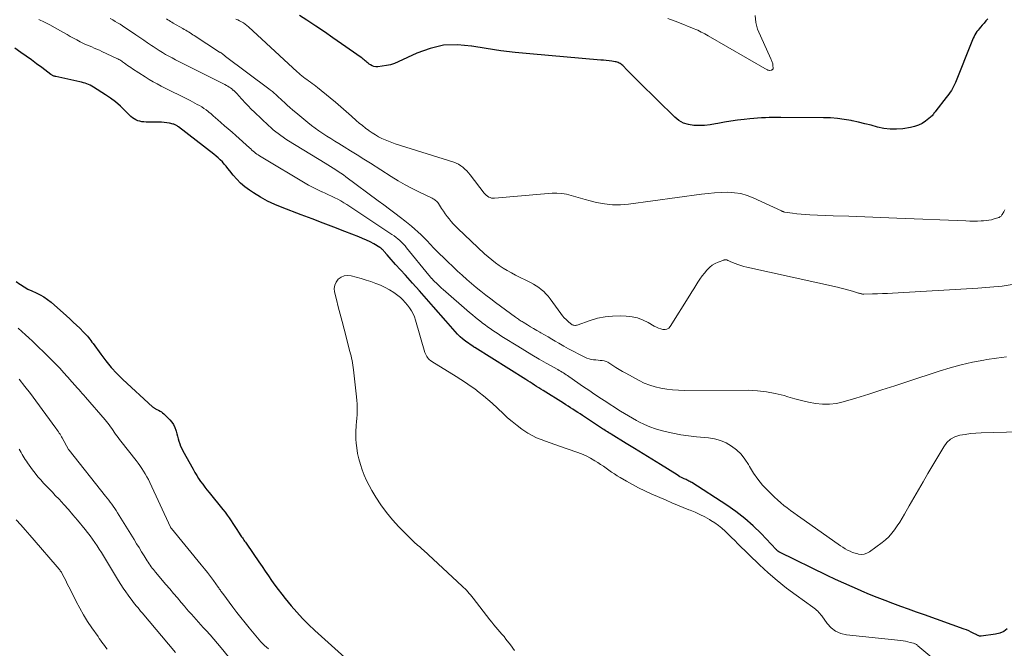
# Model space of a CAD drawing. Units: feet. Extents: x 2015000 to 2020028, y 515000 to 520000.
# Drawn here: x 2015661 to 2015866, y 515908 to 516039 of the extents above; entities that cross this region are included whole.
import ezdxf

# ---------------------------------------------------------------- set-up
doc = ezdxf.new("R2010")
doc.units = ezdxf.units.FT
doc.header["$LTSCALE"] = 100
doc.header["$MEASUREMENT"] = 0
doc.layers.add('CONTOUR INDEX', color=32, linetype='Continuous', lineweight=25)
doc.layers.add('CONTOUR INTERMEDIATE', color=40, linetype='Continuous', lineweight=15)

msp = doc.modelspace()

# ---------------------------------------------------------------- linework, layer by layer
at = {"layer": 'CONTOUR INDEX', "flags": 128}
for points, elevation in [([(2015862.71, 516039.1), (2015862.33, 516038.66), (2015861.94, 516038.21), (2015861.56, 516037.77), (2015861.17, 516037.32), (2015860.91, 516037.01), (2015860.67, 516036.72), (2015860.44, 516036.41), (2015860.22, 516036.09), (2015860.03, 516035.76), (2015859.84, 516035.42), (2015859.67, 516035.08), (2015859.51, 516034.73), (2015859.37, 516034.38), (2015855.95, 516025.78), (2015855.77, 516025.36), (2015855.57, 516024.94), (2015855.35, 516024.54), (2015855.12, 516024.15), (2015854.86, 516023.77), (2015854.6, 516023.39), (2015854.33, 516023.02), (2015854.05, 516022.65), (2015851.89, 516019.9), (2015851.75, 516019.72), (2015851.62, 516019.55), (2015851.49, 516019.38), (2015851.36, 516019.2), (2015851.23, 516019.03), (2015851.09, 516018.87), (2015850.93, 516018.72), (2015850.77, 516018.58), (2015849.73, 516017.76), (2015849.02, 516017.28), (2015848.27, 516016.88), (2015847.46, 516016.6), (2015846.62, 516016.41), (2015844.99, 516016.16), (2015843.65, 516016.04), (2015842.32, 516016.05), (2015841, 516016.22), (2015839.68, 516016.51), (2015838.37, 516016.88), (2015837.05, 516017.22), (2015835.73, 516017.53), (2015834.4, 516017.82), (2015834.22, 516017.86), (2015832.79, 516018.11), (2015831.36, 516018.3), (2015829.91, 516018.41), (2015828.46, 516018.46), (2015819.53, 516018.52), (2015818.73, 516018.52), (2015817.93, 516018.51), (2015817.13, 516018.49), (2015816.33, 516018.46), (2015815.53, 516018.41), (2015814.73, 516018.36), (2015813.93, 516018.29), (2015813.13, 516018.22), (2015811.94, 516018.1), (2015810.56, 516017.94), (2015809.17, 516017.75), (2015807.79, 516017.52), (2015806.42, 516017.26), (2015805.93, 516017.16), (2015804.8, 516016.98), (2015803.67, 516016.85), (2015802.53, 516016.81), (2015801.39, 516016.83), (2015800.3, 516017.02), (2015799.27, 516017.35), (2015798.33, 516017.89), (2015797.46, 516018.58), (2015790.07, 516025.84), (2015789.43, 516026.47), (2015788.79, 516027.1), (2015788.16, 516027.74), (2015787.53, 516028.38), (2015786.59, 516029.34), (2015786.43, 516029.49), (2015786.25, 516029.63), (2015786.06, 516029.75), (2015785.86, 516029.87), (2015785.66, 516029.96), (2015785.45, 516030.03), (2015785.23, 516030.09), (2015785.01, 516030.13), (2015784.31, 516030.23), (2015783.74, 516030.31), (2015783.16, 516030.38), (2015782.59, 516030.44), (2015782.01, 516030.49), (2015767.22, 516031.76), (2015764.18, 516032.06), (2015761.16, 516032.43), (2015758.15, 516032.88), (2015755.15, 516033.39), (2015755.1, 516033.4), (2015752.16, 516033.66), (2015749.27, 516033.57), (2015746.46, 516032.93), (2015743.68, 516031.94), (2015739.82, 516030.13), (2015739, 516029.79), (2015738.17, 516029.52), (2015737.32, 516029.32), (2015736.45, 516029.19), (2015735.52, 516029.1), (2015735.11, 516029.1), (2015734.72, 516029.16), (2015734.35, 516029.3), (2015734, 516029.49), (2015733.76, 516029.66), (2015733.54, 516029.82), (2015733.32, 516029.99), (2015733.12, 516030.16), (2015732.91, 516030.34), (2015732.71, 516030.52), (2015732.5, 516030.69), (2015732.29, 516030.85), (2015732.07, 516031.01), (2015727.99, 516033.88), (2015726.2, 516035.13), (2015724.4, 516036.36), (2015722.59, 516037.58), (2015720.77, 516038.78), (2015719.24, 516039.77)], 840), ([(2015866.75, 515911.84), (2015866.02, 515911.31), (2015865.2, 515910.96), (2015864.3, 515910.74), (2015861.31, 515910.35), (2015861.19, 515910.35), (2015861.07, 515910.35), (2015860.96, 515910.37), (2015860.84, 515910.4), (2015860.73, 515910.45), (2015860.62, 515910.49), (2015860.51, 515910.54), (2015860.4, 515910.6), (2015859.68, 515910.98), (2015859.21, 515911.21), (2015858.73, 515911.44), (2015858.24, 515911.64), (2015857.75, 515911.83), (2015849.48, 515914.77), (2015847.84, 515915.36), (2015846.2, 515915.95), (2015844.56, 515916.54), (2015842.93, 515917.14), (2015841.29, 515917.75), (2015839.67, 515918.38), (2015838.06, 515919.04), (2015836.45, 515919.71), (2015836.16, 515919.84), (2015834.42, 515920.61), (2015832.69, 515921.39), (2015830.97, 515922.19), (2015829.25, 515923.02), (2015819.28, 515927.88), (2015819.2, 515927.92), (2015819.13, 515927.96), (2015819.06, 515928), (2015818.99, 515928.05), (2015818.95, 515928.07), (2015818.9, 515928.11), (2015818.86, 515928.14), (2015818.81, 515928.19), (2015818.77, 515928.23), (2015818.74, 515928.27), (2015818.7, 515928.32), (2015818.66, 515928.36), (2015818.62, 515928.4), (2015815.45, 515931.72), (2015813.78, 515933.35), (2015812.04, 515934.9), (2015810.19, 515936.32), (2015808.27, 515937.66), (2015800.98, 515942.36), (2015800.79, 515942.48), (2015800.6, 515942.59), (2015800.4, 515942.69), (2015800.2, 515942.79), (2015800, 515942.88), (2015799.8, 515942.98), (2015799.59, 515943.07), (2015799.39, 515943.17), (2015799.16, 515943.28), (2015798.84, 515943.44), (2015798.53, 515943.6), (2015798.22, 515943.78), (2015797.92, 515943.96), (2015794.46, 515946.12), (2015792.67, 515947.23), (2015790.88, 515948.34), (2015789.08, 515949.45), (2015787.29, 515950.55), (2015784.22, 515952.44), (2015783.96, 515952.6), (2015783.7, 515952.77), (2015783.44, 515952.93), (2015783.18, 515953.09), (2015782.92, 515953.25), (2015782.67, 515953.42), (2015782.41, 515953.58), (2015782.15, 515953.75), (2015778.2, 515956.35), (2015777.7, 515956.68), (2015777.21, 515957), (2015776.72, 515957.33), (2015776.23, 515957.65), (2015775.73, 515957.97), (2015775.24, 515958.29), (2015774.74, 515958.61), (2015774.24, 515958.93), (2015770, 515961.6), (2015769.54, 515961.88), (2015769.09, 515962.16), (2015768.64, 515962.44), (2015768.18, 515962.72), (2015767.73, 515963), (2015767.27, 515963.28), (2015766.82, 515963.57), (2015766.37, 515963.85), (2015755.77, 515970.51), (2015755.73, 515970.54), (2015755.68, 515970.57), (2015755.63, 515970.6), (2015755.58, 515970.63), (2015755.53, 515970.66), (2015755.49, 515970.69), (2015755.44, 515970.72), (2015755.39, 515970.75), (2015753.82, 515971.87), (2015753.23, 515972.32), (2015752.68, 515972.8), (2015752.15, 515973.31), (2015751.66, 515973.86), (2015751.18, 515974.42), (2015750.7, 515974.98), (2015750.22, 515975.54), (2015749.73, 515976.1), (2015747.16, 515979.04), (2015745.71, 515980.69), (2015744.25, 515982.34), (2015742.79, 515983.97), (2015741.31, 515985.6), (2015739.23, 515987.88), (2015738.79, 515988.37), (2015738.35, 515988.86), (2015737.92, 515989.36), (2015737.49, 515989.85), (2015736.82, 515990.63), (2015736.73, 515990.74), (2015736.63, 515990.85), (2015736.52, 515990.96), (2015736.41, 515991.06), (2015736.3, 515991.16), (2015736.19, 515991.25), (2015736.07, 515991.33), (2015735.94, 515991.41), (2015734.69, 515992.13), (2015733.93, 515992.55), (2015733.16, 515992.95), (2015732.37, 515993.3), (2015731.56, 515993.63), (2015728.66, 515994.76), (2015726.39, 515995.63), (2015724.12, 515996.5), (2015721.85, 515997.36), (2015719.58, 515998.22), (2015715.6, 515999.72), (2015714.05, 516000.37), (2015712.53, 516001.09), (2015711.06, 516001.91), (2015709.63, 516002.79), (2015708.77, 516003.37), (2015707.83, 516004.06), (2015706.95, 516004.81), (2015706.14, 516005.63), (2015705.38, 516006.51), (2015704.68, 516007.41), (2015704.31, 516007.88), (2015703.92, 516008.34), (2015703.53, 516008.79), (2015703.13, 516009.24), (2015702.71, 516009.67), (2015702.28, 516010.08), (2015701.83, 516010.47), (2015701.36, 516010.85), (2015693.98, 516016.55), (2015693.85, 516016.65), (2015693.72, 516016.74), (2015693.59, 516016.82), (2015693.45, 516016.91), (2015693.31, 516016.98), (2015693.17, 516017.04), (2015693.02, 516017.09), (2015692.87, 516017.13), (2015692.09, 516017.3), (2015691.54, 516017.4), (2015690.98, 516017.48), (2015690.43, 516017.52), (2015689.87, 516017.54), (2015687.22, 516017.56), (2015686.79, 516017.58), (2015686.35, 516017.63), (2015685.93, 516017.72), (2015685.51, 516017.84), (2015685.11, 516018), (2015684.73, 516018.2), (2015684.38, 516018.45), (2015684.06, 516018.73), (2015682.82, 516019.98), (2015681.87, 516020.88), (2015680.88, 516021.74), (2015679.84, 516022.52), (2015678.75, 516023.26), (2015676.24, 516024.86), (2015675.91, 516025.05), (2015675.58, 516025.23), (2015675.24, 516025.39), (2015674.89, 516025.53), (2015674.53, 516025.66), (2015674.17, 516025.77), (2015673.8, 516025.87), (2015673.43, 516025.96), (2015668.43, 516027.03), (2015668.29, 516027.06), (2015668.15, 516027.1), (2015668.02, 516027.15), (2015667.88, 516027.2), (2015667.75, 516027.26), (2015667.63, 516027.33), (2015667.5, 516027.41), (2015667.39, 516027.49), (2015665.48, 516028.93), (2015664.41, 516029.73), (2015663.33, 516030.52), (2015662.25, 516031.3), (2015661.15, 516032.07), (2015659.86, 516032.97)], 820), ([(2015660.13, 515984.33), (2015660.93, 515983.76), (2015661.03, 515983.69), (2015661.81, 515983.2), (2015662.61, 515982.74), (2015663.44, 515982.33), (2015664.29, 515981.95), (2015665.14, 515981.55), (2015665.94, 515981.1), (2015666.7, 515980.57), (2015667.43, 515979.99), (2015670.64, 515977.13), (2015671.34, 515976.49), (2015672.04, 515975.85), (2015672.73, 515975.2), (2015673.41, 515974.54), (2015674.21, 515973.76), (2015674.48, 515973.48), (2015674.75, 515973.2), (2015675, 515972.91), (2015675.25, 515972.61), (2015675.48, 515972.3), (2015675.72, 515971.99), (2015675.95, 515971.68), (2015676.17, 515971.37), (2015677.77, 515969.13), (2015678.83, 515967.73), (2015679.95, 515966.38), (2015681.15, 515965.1), (2015682.4, 515963.87), (2015688.58, 515958.19), (2015688.68, 515958.11), (2015688.78, 515958.03), (2015688.89, 515957.95), (2015689, 515957.88), (2015689.11, 515957.81), (2015689.22, 515957.75), (2015689.34, 515957.69), (2015689.46, 515957.63), (2015689.84, 515957.45), (2015690.14, 515957.29), (2015690.43, 515957.11), (2015690.69, 515956.91), (2015690.94, 515956.68), (2015692.16, 515955.46), (2015692.58, 515954.97), (2015692.94, 515954.45), (2015693.21, 515953.88), (2015693.42, 515953.28), (2015693.48, 515953.07), (2015693.62, 515952.55), (2015693.77, 515952.02), (2015693.92, 515951.5), (2015694.08, 515950.99), (2015694.25, 515950.47), (2015694.44, 515949.97), (2015694.67, 515949.48), (2015694.91, 515949), (2015697.03, 515945.15), (2015697.4, 515944.5), (2015697.78, 515943.87), (2015698.18, 515943.25), (2015698.59, 515942.63), (2015699.03, 515942.03), (2015699.47, 515941.44), (2015699.92, 515940.85), (2015700.39, 515940.27), (2015703.26, 515936.75), (2015703.71, 515936.18), (2015704.14, 515935.61), (2015704.55, 515935.02), (2015704.95, 515934.42), (2015705.34, 515933.82), (2015705.73, 515933.21), (2015706.13, 515932.62), (2015706.52, 515932.02), (2015707.01, 515931.27), (2015707.16, 515931.05), (2015707.31, 515930.83), (2015707.47, 515930.61), (2015707.63, 515930.39), (2015707.78, 515930.17), (2015707.94, 515929.95), (2015708.1, 515929.73), (2015708.25, 515929.51), (2015710.74, 515925.86), (2015711.41, 515924.88), (2015712.08, 515923.91), (2015712.74, 515922.93), (2015713.41, 515921.96), (2015714.09, 515921), (2015714.79, 515920.04), (2015715.51, 515919.11), (2015716.25, 515918.19), (2015717.47, 515916.7), (2015718.63, 515915.35), (2015719.83, 515914.03), (2015721.09, 515912.77), (2015722.38, 515911.55), (2015729.33, 515905.29)], 820)]:
    msp.add_lwpolyline(points, dxfattribs=dict(at, elevation=elevation))
at = {"layer": 'CONTOUR INTERMEDIATE', "flags": 128}
for points, elevation in [([(2015869.24, 515952.95), (2015861.31, 515952.74), (2015860.2, 515952.68), (2015859.08, 515952.58), (2015857.97, 515952.43), (2015856.87, 515952.24), (2015855.86, 515951.9), (2015854.95, 515951.41), (2015854.19, 515950.71), (2015853.53, 515949.86), (2015850.24, 515944.25), (2015849.25, 515942.56), (2015848.27, 515940.87), (2015847.29, 515939.18), (2015846.32, 515937.49), (2015845.32, 515935.75), (2015844.84, 515934.93), (2015844.34, 515934.12), (2015843.82, 515933.33), (2015843.28, 515932.54), (2015842.7, 515931.79), (2015842.08, 515931.09), (2015841.39, 515930.45), (2015840.66, 515929.85), (2015838.06, 515927.92), (2015837.52, 515927.63), (2015836.96, 515927.43), (2015836.37, 515927.39), (2015835.76, 515927.45), (2015835.62, 515927.48), (2015835.07, 515927.64), (2015834.52, 515927.82), (2015833.99, 515928.04), (2015833.47, 515928.29), (2015832.96, 515928.58), (2015832.46, 515928.87), (2015831.97, 515929.18), (2015831.49, 515929.51), (2015823.72, 515935), (2015823.01, 515935.51), (2015822.3, 515936.03), (2015821.6, 515936.55), (2015820.9, 515937.08), (2015820.21, 515937.62), (2015819.54, 515938.18), (2015818.89, 515938.76), (2015818.24, 515939.35), (2015816.84, 515940.71), (2015815.75, 515941.85), (2015814.74, 515943.06), (2015813.85, 515944.35), (2015813.03, 515945.7), (2015812.79, 515946.15), (2015812.08, 515947.25), (2015811.28, 515948.27), (2015810.34, 515949.17), (2015809.31, 515949.98), (2015808.18, 515950.63), (2015807, 515951.16), (2015805.75, 515951.5), (2015804.46, 515951.72), (2015802, 515951.94), (2015800.34, 515952.12), (2015798.7, 515952.36), (2015797.06, 515952.68), (2015795.44, 515953.04), (2015794.63, 515953.24), (2015793.43, 515953.59), (2015792.25, 515954), (2015791.11, 515954.49), (2015789.99, 515955.04), (2015789.48, 515955.32), (2015788.64, 515955.79), (2015787.8, 515956.27), (2015786.98, 515956.76), (2015786.17, 515957.28), (2015782.72, 515959.5), (2015782.18, 515959.85), (2015781.64, 515960.2), (2015781.1, 515960.56), (2015780.56, 515960.91), (2015780.03, 515961.28), (2015779.5, 515961.64), (2015778.97, 515962), (2015778.44, 515962.37), (2015775.39, 515964.49), (2015775.1, 515964.68), (2015774.82, 515964.87), (2015774.53, 515965.05), (2015774.25, 515965.24), (2015773.95, 515965.41), (2015773.66, 515965.59), (2015773.37, 515965.76), (2015773.07, 515965.93), (2015770.65, 515967.28), (2015769.16, 515968.14), (2015767.66, 515969.01), (2015766.18, 515969.9), (2015764.71, 515970.8), (2015761.73, 515972.65), (2015761.17, 515973), (2015760.62, 515973.36), (2015760.07, 515973.72), (2015759.52, 515974.09), (2015758.98, 515974.47), (2015758.44, 515974.86), (2015757.91, 515975.25), (2015757.39, 515975.65), (2015757.16, 515975.83), (2015756.52, 515976.32), (2015755.89, 515976.83), (2015755.27, 515977.34), (2015754.66, 515977.87), (2015749.15, 515982.64), (2015748.8, 515982.95), (2015748.44, 515983.27), (2015748.1, 515983.6), (2015747.75, 515983.93), (2015747.39, 515984.28), (2015747.23, 515984.44), (2015747.08, 515984.6), (2015746.93, 515984.76), (2015746.78, 515984.93), (2015746.76, 515984.94), (2015746.61, 515985.12), (2015746.46, 515985.3), (2015746.3, 515985.48), (2015746.16, 515985.66), (2015741.55, 515991.33), (2015741.22, 515991.72), (2015740.87, 515992.11), (2015740.5, 515992.48), (2015740.13, 515992.84), (2015739.74, 515993.18), (2015739.34, 515993.51), (2015738.92, 515993.81), (2015738.5, 515994.11), (2015729.07, 516000.34), (2015728.46, 516000.73), (2015727.84, 516001.1), (2015727.21, 516001.45), (2015726.56, 516001.78), (2015725.91, 516002.1), (2015725.25, 516002.41), (2015724.59, 516002.7), (2015723.93, 516002.99), (2015723.85, 516003.03), (2015723.15, 516003.34), (2015722.46, 516003.67), (2015721.79, 516004.03), (2015721.12, 516004.41), (2015710.89, 516010.52), (2015710.61, 516010.7), (2015710.34, 516010.89), (2015710.07, 516011.08), (2015709.81, 516011.29), (2015709.55, 516011.51), (2015709.3, 516011.72), (2015709.05, 516011.94), (2015708.8, 516012.16), (2015705.92, 516014.74), (2015705.15, 516015.43), (2015704.37, 516016.11), (2015703.59, 516016.8), (2015702.82, 516017.49), (2015702.19, 516018.03), (2015701.72, 516018.44), (2015701.25, 516018.84), (2015700.77, 516019.25), (2015700.29, 516019.65), (2015700.17, 516019.74), (2015699.74, 516020.08), (2015699.29, 516020.4), (2015698.83, 516020.7), (2015698.36, 516020.98), (2015697.88, 516021.25), (2015697.4, 516021.51), (2015696.91, 516021.77), (2015696.42, 516022.02), (2015690.37, 516025.07), (2015689.53, 516025.52), (2015688.7, 516025.97), (2015687.88, 516026.46), (2015687.07, 516026.96), (2015684.39, 516028.68), (2015684.04, 516028.91), (2015683.7, 516029.14), (2015683.36, 516029.37), (2015683.02, 516029.62), (2015682.74, 516029.82), (2015682.54, 516029.96), (2015682.35, 516030.1), (2015682.15, 516030.24), (2015681.95, 516030.37), (2015681.75, 516030.5), (2015681.54, 516030.62), (2015681.33, 516030.73), (2015681.12, 516030.84), (2015678.01, 516032.3), (2015677.49, 516032.54), (2015676.96, 516032.78), (2015676.43, 516033), (2015675.89, 516033.21), (2015675.36, 516033.42), (2015674.83, 516033.65), (2015674.31, 516033.89), (2015673.79, 516034.14), (2015673.46, 516034.32), (2015672.78, 516034.67), (2015672.11, 516035.03), (2015671.44, 516035.41), (2015670.78, 516035.79), (2015669.42, 516036.59), (2015668.31, 516037.22), (2015667.18, 516037.84), (2015666.04, 516038.41), (2015664.89, 516038.97)], 824), ([(2015866.62, 515968.6), (2015864.54, 515968.33), (2015862.48, 515968.01), (2015861.87, 515967.91), (2015859.52, 515967.46), (2015857.19, 515966.94), (2015854.88, 515966.31), (2015852.59, 515965.61), (2015846.02, 515963.43), (2015843.31, 515962.55), (2015840.61, 515961.68), (2015837.9, 515960.83), (2015835.18, 515959.99), (2015832.59, 515959.21), (2015831.16, 515958.88), (2015829.72, 515958.7), (2015828.27, 515958.71), (2015826.81, 515958.87), (2015825.35, 515959.15), (2015823.89, 515959.48), (2015822.45, 515959.85), (2015821.02, 515960.26), (2015820.23, 515960.5), (2015818.4, 515960.97), (2015816.55, 515961.33), (2015814.67, 515961.53), (2015812.78, 515961.61), (2015799.44, 515961.59), (2015798.21, 515961.62), (2015796.99, 515961.7), (2015795.78, 515961.84), (2015794.57, 515962.03), (2015793.38, 515962.31), (2015792.22, 515962.66), (2015791.1, 515963.12), (2015790, 515963.66), (2015787.25, 515965.16), (2015786.55, 515965.56), (2015785.86, 515965.96), (2015785.18, 515966.39), (2015784.51, 515966.82), (2015783.9, 515967.23), (2015783.53, 515967.45), (2015783.14, 515967.62), (2015782.74, 515967.73), (2015782.32, 515967.8), (2015781.89, 515967.85), (2015781.46, 515967.89), (2015781.02, 515967.94), (2015780.59, 515967.98), (2015780.51, 515967.99), (2015780.05, 515968.06), (2015779.6, 515968.17), (2015779.15, 515968.32), (2015778.72, 515968.51), (2015777.44, 515969.14), (2015776.38, 515969.68), (2015775.33, 515970.24), (2015774.29, 515970.82), (2015773.27, 515971.42), (2015772.54, 515971.85), (2015771.79, 515972.3), (2015771.04, 515972.74), (2015770.28, 515973.18), (2015769.52, 515973.61), (2015769.31, 515973.73), (2015768.66, 515974.11), (2015768.01, 515974.49), (2015767.36, 515974.88), (2015766.72, 515975.27), (2015765.85, 515975.81), (2015765.64, 515975.93), (2015765.44, 515976.06), (2015765.24, 515976.2), (2015765.04, 515976.33), (2015764.84, 515976.47), (2015764.64, 515976.61), (2015764.44, 515976.75), (2015764.24, 515976.89), (2015760.1, 515979.91), (2015759.07, 515980.68), (2015758.05, 515981.46), (2015757.04, 515982.26), (2015756.03, 515983.07), (2015755.05, 515983.9), (2015754.08, 515984.74), (2015753.12, 515985.6), (2015752.18, 515986.48), (2015749.16, 515989.35), (2015748.48, 515990), (2015747.81, 515990.67), (2015747.15, 515991.35), (2015746.5, 515992.03), (2015746.43, 515992.11), (2015745.81, 515992.76), (2015745.19, 515993.4), (2015744.55, 515994.03), (2015743.91, 515994.64), (2015743.25, 515995.25), (2015742.58, 515995.83), (2015741.89, 515996.4), (2015741.18, 515996.95), (2015740.28, 515997.64), (2015739.12, 515998.53), (2015737.95, 515999.41), (2015736.78, 516000.28), (2015735.61, 516001.16), (2015728.88, 516006.15), (2015728.36, 516006.53), (2015727.83, 516006.9), (2015727.3, 516007.26), (2015726.77, 516007.62), (2015726.22, 516007.97), (2015725.68, 516008.31), (2015725.14, 516008.65), (2015724.59, 516008.99), (2015716.95, 516013.67), (2015716.39, 516014.02), (2015715.84, 516014.38), (2015715.3, 516014.76), (2015714.77, 516015.14), (2015714.25, 516015.55), (2015713.74, 516015.96), (2015713.24, 516016.39), (2015712.76, 516016.83), (2015709.83, 516019.6), (2015709.17, 516020.25), (2015708.51, 516020.91), (2015707.87, 516021.59), (2015707.24, 516022.28), (2015706.52, 516023.09), (2015706.26, 516023.37), (2015705.99, 516023.65), (2015705.71, 516023.92), (2015705.43, 516024.18), (2015705.35, 516024.24), (2015705.09, 516024.46), (2015704.83, 516024.67), (2015704.55, 516024.86), (2015704.26, 516025.04), (2015703.97, 516025.21), (2015703.67, 516025.38), (2015703.37, 516025.54), (2015703.07, 516025.7), (2015694.04, 516030.21), (2015693.35, 516030.56), (2015692.67, 516030.92), (2015691.99, 516031.29), (2015691.31, 516031.67), (2015690.64, 516032.06), (2015689.98, 516032.46), (2015689.33, 516032.88), (2015688.69, 516033.31), (2015688.35, 516033.54), (2015687.54, 516034.1), (2015686.74, 516034.65), (2015685.92, 516035.2), (2015685.11, 516035.75), (2015682.29, 516037.64), (2015681.8, 516037.96), (2015681.3, 516038.27), (2015680.8, 516038.56), (2015680.28, 516038.85), (2015679.77, 516039.13)], 828), ([(2015868.22, 515983.73), (2015865.7, 515983.36), (2015863.16, 515983.1), (2015860.62, 515982.91), (2015842.84, 515981.89), (2015841.8, 515981.83), (2015840.76, 515981.78), (2015839.72, 515981.75), (2015838.68, 515981.72), (2015836.89, 515981.67), (2015836.75, 515981.67), (2015836.6, 515981.68), (2015836.46, 515981.71), (2015836.32, 515981.74), (2015836.18, 515981.78), (2015836.04, 515981.82), (2015835.9, 515981.86), (2015835.76, 515981.9), (2015834.5, 515982.28), (2015833.73, 515982.5), (2015832.95, 515982.71), (2015832.17, 515982.91), (2015831.39, 515983.09), (2015812.46, 515987.31), (2015811.84, 515987.46), (2015811.22, 515987.64), (2015810.62, 515987.85), (2015810.03, 515988.08), (2015809.15, 515988.44), (2015809, 515988.5), (2015808.84, 515988.57), (2015808.69, 515988.63), (2015808.54, 515988.7), (2015808.42, 515988.76), (2015808.33, 515988.79), (2015808.23, 515988.82), (2015808.14, 515988.83), (2015808.05, 515988.84), (2015807.95, 515988.83), (2015807.85, 515988.82), (2015807.76, 515988.8), (2015807.67, 515988.77), (2015806.52, 515988.34), (2015805.88, 515988.05), (2015805.28, 515987.7), (2015804.74, 515987.27), (2015804.24, 515986.79), (2015804.13, 515986.67), (2015803.63, 515986.07), (2015803.15, 515985.46), (2015802.7, 515984.81), (2015802.27, 515984.15), (2015801.86, 515983.47), (2015801.45, 515982.8), (2015801.03, 515982.13), (2015800.61, 515981.46), (2015796.48, 515974.91), (2015796.18, 515974.59), (2015795.83, 515974.36), (2015795.43, 515974.27), (2015794.99, 515974.27), (2015794.52, 515974.4), (2015794.06, 515974.55), (2015793.61, 515974.75), (2015793.18, 515974.97), (2015791.91, 515975.73), (2015790.83, 515976.27), (2015789.71, 515976.7), (2015788.54, 515976.95), (2015787.34, 515977.09), (2015786.1, 515977.14), (2015784.5, 515977.11), (2015782.92, 515976.96), (2015781.36, 515976.63), (2015779.82, 515976.19), (2015777.1, 515975.23), (2015776.93, 515975.18), (2015776.76, 515975.16), (2015776.59, 515975.16), (2015776.42, 515975.18), (2015776.25, 515975.23), (2015776.09, 515975.29), (2015775.95, 515975.38), (2015775.8, 515975.48), (2015775.2, 515975.97), (2015774.78, 515976.35), (2015774.38, 515976.74), (2015774.02, 515977.17), (2015773.67, 515977.61), (2015771.44, 515980.71), (2015771.03, 515981.23), (2015770.59, 515981.73), (2015770.12, 515982.19), (2015769.62, 515982.63), (2015769.09, 515983.04), (2015768.54, 515983.41), (2015767.97, 515983.76), (2015767.38, 515984.08), (2015764.25, 515985.66), (2015763.38, 515986.12), (2015762.53, 515986.6), (2015761.69, 515987.11), (2015760.87, 515987.65), (2015760.07, 515988.22), (2015759.29, 515988.81), (2015758.54, 515989.44), (2015757.81, 515990.1), (2015752.23, 515995.36), (2015751.75, 515995.83), (2015751.28, 515996.32), (2015750.84, 515996.83), (2015750.41, 515997.35), (2015749.99, 515997.89), (2015749.59, 515998.43), (2015749.21, 515998.99), (2015748.83, 515999.55), (2015748.16, 516000.58), (2015748.04, 516000.76), (2015747.9, 516000.92), (2015747.76, 516001.08), (2015747.6, 516001.22), (2015747.43, 516001.35), (2015747.25, 516001.47), (2015747.07, 516001.58), (2015746.88, 516001.68), (2015744.23, 516002.95), (2015742.72, 516003.7), (2015741.23, 516004.49), (2015739.78, 516005.33), (2015738.34, 516006.21), (2015734.01, 516008.96), (2015732.63, 516009.82), (2015731.26, 516010.69), (2015729.88, 516011.54), (2015728.5, 516012.39), (2015727.4, 516013.06), (2015726.57, 516013.58), (2015725.73, 516014.1), (2015724.91, 516014.62), (2015724.08, 516015.15), (2015723.27, 516015.7), (2015722.47, 516016.26), (2015721.69, 516016.86), (2015720.92, 516017.47), (2015718.42, 516019.53), (2015717.82, 516020.04), (2015717.22, 516020.56), (2015716.64, 516021.09), (2015716.07, 516021.62), (2015715.59, 516022.08), (2015715.26, 516022.4), (2015714.92, 516022.71), (2015714.59, 516023.01), (2015714.25, 516023.32), (2015713.91, 516023.61), (2015713.56, 516023.9), (2015713.2, 516024.19), (2015712.84, 516024.47), (2015703.8, 516031.26), (2015703.65, 516031.37), (2015703.5, 516031.49), (2015703.35, 516031.61), (2015703.2, 516031.72), (2015702.9, 516031.96), (2015702.86, 516031.99), (2015702.76, 516032.03), (2015702.71, 516032.06), (2015702.66, 516032.08), (2015702.61, 516032.11), (2015702.56, 516032.14), (2015697.27, 516035.59), (2015696.98, 516035.78), (2015696.68, 516035.97), (2015696.39, 516036.16), (2015696.09, 516036.35), (2015695.79, 516036.53), (2015695.49, 516036.72), (2015695.18, 516036.89), (2015694.88, 516037.07), (2015692.89, 516038.2), (2015692.6, 516038.37), (2015692.31, 516038.54), (2015692.02, 516038.72), (2015691.74, 516038.9), (2015691.46, 516039.08)], 832), ([(2015866.29, 515999.22), (2015866.05, 515998.83), (2015865.73, 515998.3), (2015865.65, 515998.18), (2015865.56, 515998.06), (2015865.46, 515997.95), (2015865.35, 515997.85), (2015865.23, 515997.76), (2015865.11, 515997.68), (2015864.97, 515997.62), (2015864.83, 515997.57), (2015864.03, 515997.34), (2015863.47, 515997.2), (2015862.92, 515997.09), (2015862.35, 515997.02), (2015861.79, 515996.97), (2015861.34, 515996.95), (2015860.55, 515996.92), (2015859.75, 515996.91), (2015858.96, 515996.91), (2015858.16, 515996.93), (2015843.74, 515997.51), (2015840.41, 515997.64), (2015837.09, 515997.77), (2015833.76, 515997.9), (2015830.44, 515998.03), (2015825.6, 515998.22), (2015824.69, 515998.26), (2015823.79, 515998.33), (2015822.89, 515998.43), (2015822, 515998.54), (2015820.39, 515998.77), (2015820.3, 515998.79), (2015820.21, 515998.81), (2015820.12, 515998.84), (2015820.03, 515998.87), (2015819.94, 515998.91), (2015819.86, 515998.95), (2015819.77, 515998.99), (2015819.69, 515999.03), (2015813.8, 516001.76), (2015812.52, 516002.25), (2015811.22, 516002.63), (2015809.88, 516002.82), (2015808.52, 516002.91), (2015807.14, 516002.87), (2015805.76, 516002.79), (2015804.38, 516002.67), (2015803.01, 516002.51), (2015787.81, 516000.41), (2015786.12, 516000.28), (2015784.44, 516000.28), (2015782.78, 516000.47), (2015781.12, 516000.8), (2015779.79, 516001.15), (2015778.8, 516001.41), (2015777.82, 516001.69), (2015776.84, 516001.97), (2015775.86, 516002.27), (2015774.88, 516002.51), (2015773.89, 516002.68), (2015772.89, 516002.73), (2015771.88, 516002.7), (2015759.84, 516001.65), (2015759.53, 516001.65), (2015759.23, 516001.69), (2015758.94, 516001.79), (2015758.67, 516001.92), (2015758.41, 516002.09), (2015758.16, 516002.29), (2015757.94, 516002.51), (2015757.74, 516002.74), (2015754.83, 516006.53), (2015754.47, 516006.96), (2015754.1, 516007.37), (2015753.7, 516007.76), (2015753.29, 516008.13), (2015752.84, 516008.46), (2015752.38, 516008.75), (2015751.88, 516008.99), (2015751.37, 516009.19), (2015739.17, 516013.04), (2015738.45, 516013.29), (2015737.74, 516013.55), (2015737.05, 516013.85), (2015736.36, 516014.16), (2015735.69, 516014.51), (2015735.03, 516014.88), (2015734.4, 516015.29), (2015733.77, 516015.71), (2015733.65, 516015.81), (2015732.98, 516016.31), (2015732.32, 516016.82), (2015731.68, 516017.35), (2015731.06, 516017.9), (2015730.09, 516018.77), (2015728.98, 516019.76), (2015727.86, 516020.73), (2015726.72, 516021.69), (2015725.58, 516022.64), (2015722.98, 516024.77), (2015722.62, 516025.06), (2015722.26, 516025.34), (2015721.89, 516025.6), (2015721.51, 516025.87), (2015721.48, 516025.89), (2015721.12, 516026.14), (2015720.76, 516026.4), (2015720.41, 516026.66), (2015720.07, 516026.93), (2015719.72, 516027.2), (2015719.39, 516027.48), (2015719.06, 516027.77), (2015718.73, 516028.06), (2015708.59, 516037.42), (2015708.25, 516037.72), (2015707.9, 516037.99), (2015707.52, 516038.24), (2015707.14, 516038.47), (2015706.74, 516038.68), (2015706.33, 516038.86), (2015705.91, 516039.02)], 836), ([(2015814.2, 516039.77), (2015814.32, 516038.35), (2015814.72, 516036.93), (2015817.45, 516030.75), (2015817.52, 516030.58), (2015817.6, 516030.41), (2015817.67, 516030.24), (2015817.74, 516030.07), (2015817.8, 516029.9), (2015817.86, 516029.72), (2015817.89, 516029.54), (2015817.92, 516029.36), (2015817.97, 516028.8), (2015817.96, 516028.72), (2015817.94, 516028.64), (2015817.9, 516028.57), (2015817.84, 516028.51), (2015817.76, 516028.46), (2015817.69, 516028.42), (2015817.6, 516028.39), (2015817.52, 516028.38), (2015817.25, 516028.34), (2015817.17, 516028.33), (2015817, 516028.36), (2015816.92, 516028.37), (2015816.84, 516028.4), (2015816.76, 516028.43), (2015816.68, 516028.47), (2015804.4, 516035.54), (2015804.04, 516035.74), (2015803.69, 516035.94), (2015803.33, 516036.14), (2015802.97, 516036.33), (2015802.61, 516036.51), (2015802.24, 516036.69), (2015801.87, 516036.86), (2015801.49, 516037.01), (2015798.09, 516038.37), (2015796, 516039.16)], 844), ([(2015854.29, 515903.21), (2015848.15, 515908.35), (2015848.05, 515908.43), (2015847.94, 515908.51), (2015847.83, 515908.58), (2015847.71, 515908.65), (2015847.59, 515908.71), (2015847.47, 515908.76), (2015847.34, 515908.81), (2015847.22, 515908.85), (2015846.52, 515909.05), (2015846.04, 515909.18), (2015845.55, 515909.28), (2015845.06, 515909.37), (2015844.57, 515909.43), (2015833.26, 515910.6), (2015832.07, 515910.89), (2015830.98, 515911.35), (2015830.05, 515912.08), (2015829.22, 515912.98), (2015828.11, 515914.56), (2015827.92, 515914.82), (2015827.71, 515915.07), (2015827.49, 515915.31), (2015827.26, 515915.55), (2015827.02, 515915.77), (2015826.77, 515915.98), (2015826.52, 515916.18), (2015826.26, 515916.38), (2015822.74, 515918.89), (2015820.75, 515920.38), (2015818.81, 515921.92), (2015816.95, 515923.56), (2015815.13, 515925.25), (2015810.63, 515929.62), (2015809.96, 515930.27), (2015809.29, 515930.92), (2015808.62, 515931.57), (2015807.95, 515932.22), (2015807.26, 515932.84), (2015806.54, 515933.43), (2015805.78, 515933.96), (2015805, 515934.46), (2015804.67, 515934.66), (2015803.69, 515935.2), (2015802.69, 515935.71), (2015801.67, 515936.18), (2015800.64, 515936.61), (2015800.35, 515936.72), (2015799.17, 515937.19), (2015797.99, 515937.68), (2015796.81, 515938.17), (2015795.64, 515938.67), (2015792.54, 515940.03), (2015791.22, 515940.63), (2015789.91, 515941.27), (2015788.63, 515941.95), (2015787.36, 515942.67), (2015786.06, 515943.43), (2015785.46, 515943.79), (2015784.87, 515944.17), (2015784.29, 515944.56), (2015783.71, 515944.96), (2015783.14, 515945.37), (2015782.57, 515945.77), (2015781.98, 515946.16), (2015781.4, 515946.54), (2015780.8, 515946.92), (2015779.89, 515947.45), (2015778.96, 515947.94), (2015778, 515948.36), (2015777.02, 515948.74), (2015773.41, 515949.99), (2015772.45, 515950.32), (2015771.49, 515950.66), (2015770.53, 515951), (2015769.57, 515951.35), (2015768.64, 515951.73), (2015767.73, 515952.17), (2015766.85, 515952.68), (2015766.01, 515953.23), (2015765.59, 515953.53), (2015764.58, 515954.29), (2015763.58, 515955.08), (2015762.61, 515955.9), (2015761.67, 515956.75), (2015759.36, 515958.92), (2015758.49, 515959.7), (2015757.61, 515960.46), (2015756.69, 515961.19), (2015755.76, 515961.89), (2015754.81, 515962.56), (2015753.85, 515963.22), (2015752.87, 515963.86), (2015751.89, 515964.48), (2015746.81, 515967.62), (2015746.56, 515967.8), (2015746.32, 515967.99), (2015746.11, 515968.21), (2015745.91, 515968.44), (2015745.74, 515968.69), (2015745.59, 515968.96), (2015745.47, 515969.24), (2015745.37, 515969.52), (2015743.4, 515976.23), (2015743.16, 515976.91), (2015742.89, 515977.57), (2015742.55, 515978.21), (2015742.17, 515978.82), (2015741.74, 515979.4), (2015741.28, 515979.95), (2015740.78, 515980.47), (2015740.24, 515980.95), (2015739.72, 515981.37), (2015738.88, 515982.01), (2015738.01, 515982.58), (2015737.08, 515983.08), (2015736.12, 515983.52), (2015736.11, 515983.53), (2015735.11, 515983.92), (2015734.1, 515984.28), (2015733.09, 515984.6), (2015732.06, 515984.9), (2015729.99, 515985.47), (2015729.25, 515985.54), (2015728.55, 515985.48), (2015727.9, 515985.2), (2015727.29, 515984.78), (2015726.85, 515984.18), (2015726.55, 515983.55), (2015726.47, 515982.85), (2015726.53, 515982.12), (2015726.92, 515980.57), (2015727.31, 515979.02), (2015727.71, 515977.47), (2015728.11, 515975.93), (2015728.51, 515974.38), (2015729.74, 515969.71), (2015729.86, 515969.24), (2015729.97, 515968.77), (2015730.08, 515968.29), (2015730.17, 515967.82), (2015730.26, 515967.34), (2015730.34, 515966.86), (2015730.4, 515966.38), (2015730.47, 515965.9), (2015731.13, 515960.24), (2015731.2, 515959.5), (2015731.25, 515958.76), (2015731.27, 515958.02), (2015731.26, 515957.28), (2015731.23, 515956.53), (2015731.18, 515955.79), (2015731.12, 515955.05), (2015731.05, 515954.31), (2015731.02, 515954.05), (2015730.96, 515953.18), (2015730.93, 515952.31), (2015730.97, 515951.44), (2015731.04, 515950.57), (2015731.15, 515949.64), (2015731.33, 515948.46), (2015731.57, 515947.3), (2015731.9, 515946.16), (2015732.28, 515945.03), (2015732.73, 515943.92), (2015733.21, 515942.83), (2015733.75, 515941.76), (2015734.33, 515940.72), (2015735.12, 515939.36), (2015736.18, 515937.7), (2015737.32, 515936.1), (2015738.58, 515934.59), (2015739.92, 515933.14), (2015742.8, 515930.28), (2015743.07, 515930.01), (2015743.34, 515929.75), (2015743.62, 515929.5), (2015743.91, 515929.25), (2015744.2, 515929.01), (2015744.48, 515928.76), (2015744.76, 515928.51), (2015745.04, 515928.26), (2015753.11, 515920.8), (2015753.42, 515920.51), (2015753.72, 515920.21), (2015754.02, 515919.9), (2015754.3, 515919.58), (2015754.58, 515919.26), (2015754.86, 515918.93), (2015755.13, 515918.6), (2015755.39, 515918.27), (2015758.87, 515913.75), (2015759.28, 515913.23), (2015759.7, 515912.73), (2015760.13, 515912.23), (2015760.56, 515911.74), (2015761, 515911.25), (2015761.43, 515910.75), (2015761.85, 515910.25), (2015762.26, 515909.74), (2015763.21, 515908.53), (2015764.04, 515907.37)], 816), ([(2015660.6, 515974.55), (2015661.35, 515973.89), (2015662.08, 515973.21), (2015662.81, 515972.53), (2015663.53, 515971.85), (2015664.25, 515971.16), (2015664.97, 515970.47), (2015665.68, 515969.78), (2015666.48, 515969.01), (2015667.41, 515968.1), (2015668.32, 515967.17), (2015669.22, 515966.23), (2015670.09, 515965.27), (2015671.45, 515963.74), (2015671.64, 515963.53), (2015671.83, 515963.32), (2015672.01, 515963.11), (2015672.19, 515962.89), (2015672.38, 515962.68), (2015672.56, 515962.47), (2015672.75, 515962.26), (2015672.94, 515962.05), (2015673.25, 515961.72), (2015673.59, 515961.35), (2015673.93, 515960.97), (2015674.27, 515960.59), (2015674.6, 515960.21), (2015678.71, 515955.46), (2015679, 515955.11), (2015679.29, 515954.75), (2015679.56, 515954.39), (2015679.82, 515954.01), (2015680.08, 515953.64), (2015680.34, 515953.26), (2015680.6, 515952.88), (2015680.86, 515952.5), (2015681.13, 515952.11), (2015681.4, 515951.74), (2015681.67, 515951.37), (2015681.96, 515951), (2015685.15, 515946.98), (2015685.56, 515946.44), (2015685.96, 515945.9), (2015686.34, 515945.34), (2015686.71, 515944.77), (2015687.06, 515944.19), (2015687.4, 515943.6), (2015687.71, 515943), (2015688.01, 515942.39), (2015692.34, 515933.04), (2015692.35, 515933.02), (2015692.36, 515932.99), (2015692.37, 515932.97), (2015692.38, 515932.95), (2015692.45, 515932.83), (2015692.5, 515932.77), (2015698.72, 515925.21), (2015699.38, 515924.4), (2015700.02, 515923.59), (2015700.65, 515922.76), (2015701.27, 515921.92), (2015702.25, 515920.57), (2015702.37, 515920.4), (2015702.49, 515920.24), (2015702.61, 515920.07), (2015702.72, 515919.9), (2015702.84, 515919.73), (2015702.96, 515919.57), (2015703.08, 515919.4), (2015703.2, 515919.24), (2015705.35, 515916.39), (2015706.18, 515915.31), (2015707.01, 515914.23), (2015707.86, 515913.15), (2015708.71, 515912.09), (2015709.74, 515910.81), (2015710.09, 515910.39), (2015710.44, 515909.97), (2015710.81, 515909.57), (2015711.18, 515909.16), (2015711.56, 515908.77), (2015711.95, 515908.39), (2015712.36, 515908.03), (2015712.77, 515907.67)], 824), ([(2015660.81, 515963.92), (2015661.97, 515962.43), (2015663.11, 515960.92), (2015664.24, 515959.4), (2015668.45, 515953.69), (2015668.63, 515953.45), (2015668.8, 515953.2), (2015668.96, 515952.95), (2015669.13, 515952.7), (2015669.29, 515952.45), (2015669.44, 515952.2), (2015669.59, 515951.94), (2015669.74, 515951.68), (2015671.05, 515949.3), (2015671.13, 515949.19), (2015671.18, 515949.12), (2015678.8, 515939.55), (2015679.12, 515939.13), (2015679.45, 515938.71), (2015679.77, 515938.28), (2015680.08, 515937.86), (2015680.39, 515937.42), (2015680.69, 515936.98), (2015680.98, 515936.54), (2015681.26, 515936.09), (2015684.75, 515930.47), (2015685.27, 515929.63), (2015685.79, 515928.8), (2015686.31, 515927.96), (2015686.82, 515927.12), (2015687.46, 515926.08), (2015687.66, 515925.76), (2015687.86, 515925.44), (2015688.08, 515925.14), (2015688.3, 515924.83), (2015688.52, 515924.53), (2015688.75, 515924.24), (2015688.99, 515923.94), (2015689.23, 515923.66), (2015691.37, 515921.15), (2015692.17, 515920.21), (2015692.97, 515919.26), (2015693.77, 515918.32), (2015694.57, 515917.37), (2015695.21, 515916.6), (2015695.69, 515916.04), (2015696.18, 515915.48), (2015696.67, 515914.92), (2015697.16, 515914.36), (2015697.66, 515913.81), (2015698.16, 515913.27), (2015698.66, 515912.72), (2015699.16, 515912.17), (2015699.77, 515911.52), (2015700.57, 515910.63), (2015701.36, 515909.74), (2015702.13, 515908.84), (2015702.89, 515907.92), (2015707.1, 515902.71)], 828), ([(2015660.76, 515949.36), (2015660.97, 515948.99), (2015661.18, 515948.62), (2015661.39, 515948.25), (2015661.6, 515947.88), (2015661.81, 515947.52), (2015662.03, 515947.16), (2015662.27, 515946.81), (2015662.51, 515946.46), (2015663.57, 515945), (2015664.11, 515944.3), (2015664.67, 515943.6), (2015665.26, 515942.94), (2015665.86, 515942.28), (2015666.48, 515941.64), (2015667.09, 515941), (2015667.71, 515940.35), (2015668.31, 515939.7), (2015669.08, 515938.88), (2015670.06, 515937.81), (2015671.03, 515936.73), (2015671.98, 515935.63), (2015672.91, 515934.52), (2015674.51, 515932.59), (2015675.04, 515931.93), (2015675.56, 515931.26), (2015676.06, 515930.59), (2015676.54, 515929.9), (2015677.02, 515929.2), (2015677.48, 515928.5), (2015677.93, 515927.78), (2015678.37, 515927.07), (2015681.5, 515921.91), (2015681.99, 515921.13), (2015682.48, 515920.36), (2015683, 515919.61), (2015683.52, 515918.86), (2015684.05, 515918.13), (2015684.32, 515917.75), (2015684.61, 515917.38), (2015684.89, 515917.02), (2015685.19, 515916.65), (2015685.49, 515916.3), (2015685.79, 515915.94), (2015686.09, 515915.58), (2015686.39, 515915.22), (2015693.36, 515906.91)], 832), ([(2015660.13, 515934.62), (2015661.09, 515933.56), (2015662.04, 515932.5), (2015662.98, 515931.43), (2015663.92, 515930.35), (2015668.73, 515924.78), (2015668.86, 515924.63), (2015668.98, 515924.47), (2015669.11, 515924.32), (2015669.23, 515924.16), (2015669.35, 515923.99), (2015669.46, 515923.83), (2015669.57, 515923.66), (2015669.67, 515923.48), (2015670.15, 515922.57), (2015670.48, 515921.93), (2015670.81, 515921.29), (2015671.14, 515920.65), (2015671.46, 515920.01), (2015672.66, 515917.58), (2015673.4, 515916.17), (2015674.18, 515914.78), (2015675.02, 515913.43), (2015675.91, 515912.1), (2015677.21, 515910.24), (2015677.48, 515909.87), (2015677.75, 515909.49), (2015678.02, 515909.11), (2015678.29, 515908.74), (2015678.56, 515908.37), (2015678.84, 515908), (2015679.12, 515907.63)], 836)]:
    msp.add_lwpolyline(points, dxfattribs=dict(at, elevation=elevation))

doc.saveas('drawing.dxf')
